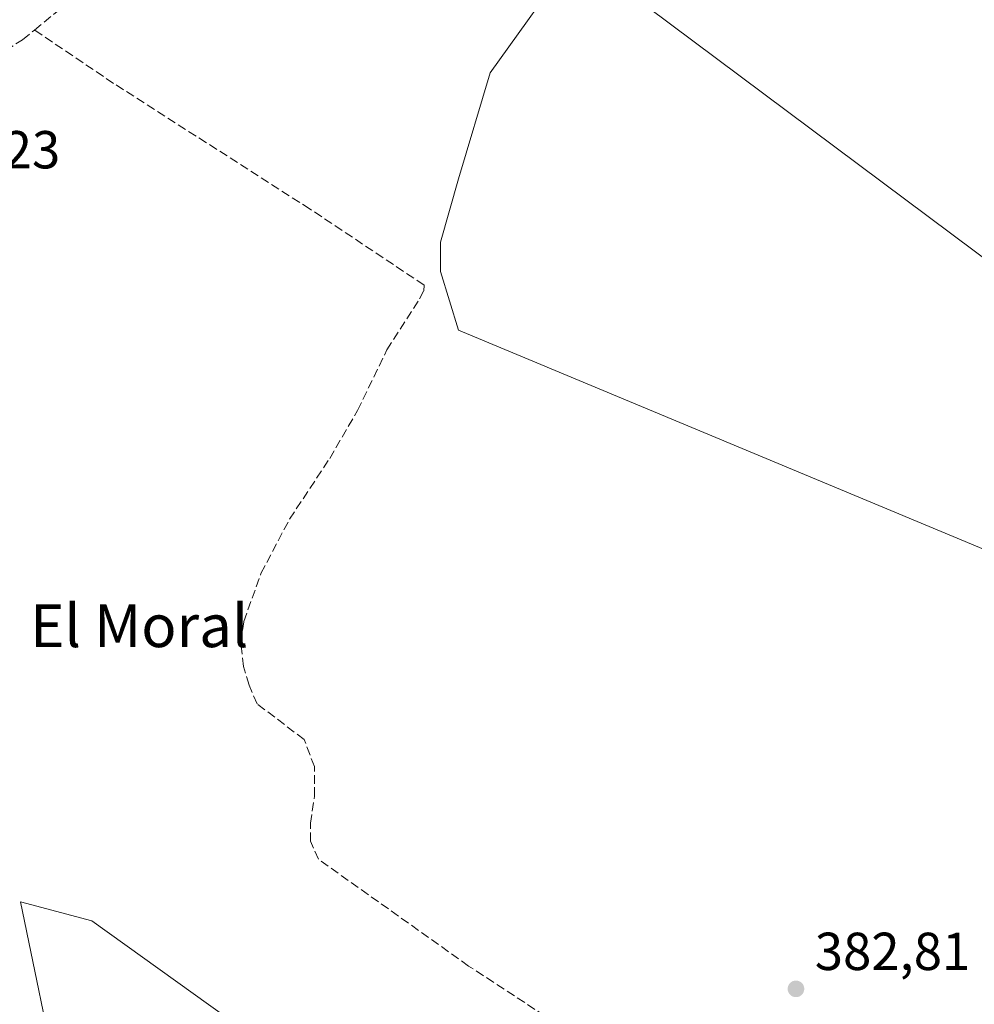
# Model space of a CAD drawing. Units: metres. Extents: x 605281 to 608785, y 4645946 to 4648306.
# Drawn here: x 608147 to 608326, y 4647258 to 4647443 of the extents above; entities that cross this region are included whole.
import ezdxf
from ezdxf.enums import TextEntityAlignment as Align

# ---------------------------------------------------------------- set-up
doc = ezdxf.new("R2010")
doc.units = ezdxf.units.M
doc.header["$MEASUREMENT"] = 0
doc.linetypes.add('DGN Style 3', pattern=[2.307223458686699, 1.648016756204785, -0.6592067024819142])
for name, color, linetype, lineweight in [('Corriente artificial lineal', 4, 'DGN Style 3', 13), ('Cultivos herbáceos CxS', 92, 'Continuous', 0), ('Cultivos leñosos CxS', 92, 'Continuous', 0), ('Punto de cota en terreno', 7, 'Continuous', 0), ('Rótulo de punto de cota en terreno', 7, 'Continuous', 0), ('Suelo desnudo CxS', 253, 'Continuous', 0), ('Texto cartográfico', 7, 'Continuous', 0)]:
    doc.layers.add(name, color=color, linetype=linetype, lineweight=lineweight)
doc.styles.add('Style-Arial', font='txt')

# ---------------------------------------------------------------- blocks, each defined once
blk = doc.blocks.new('*U15')
at = {"layer": 'Cultivos herbáceos CxS', "color": 92, "linetype": 'Continuous', "lineweight": 0}
blk.add_polyline3d([(608334.6606999999, 4647392.623600001, 381.4878000000026), (608250.8405999999, 4647455.277100001, 380.8234999999986), (608234.7538999999, 4647432.840299999, 380.6713000000018), (608228.8272000002, 4647412.943700001, 380.7118000000046), (608225.4406000003, 4647401.090299999, 380.7752000000037), (608225.4406000003, 4647395.586999999, 380.959799999997), (608228.8272000002, 4647384.5803, 381.8013999999966), (608374.0308999997, 4647324.043500001, 382.0984000000026)], dxfattribs=at)
blk.add_polyline3d([(608317.8492999999, 4647160.811699999, 383.2421999999933), (608160.1052999999, 4647273.880100001, 382.7718000000023), (608146.6813000003, 4647277.433700001, 383.0299999999988), (608154.0103000002, 4647242.1099, 382.2866999999969), (608189.8331000004, 4647212.514900001, 382.9584999999934), (608194.7100999998, 4647206.708500001, 382.9170000000013), (608263.0783000002, 4647157.701099999, 383.5967999999993), (608311.3929000003, 4647126.400699999, 384.6713000000018)], close=True, dxfattribs=at)
blk = doc.blocks.new('5PATER')
at = {"layer": 'Suelo desnudo CxS', "linetype": 'Continuous', "lineweight": 0}
h = blk.add_hatch(color=51, dxfattribs=at)
edge = h.paths.add_edge_path()
edge.add_ellipse((0, 0), major_axis=(-0.1095731443231308, -0.1110710700762829), ratio=0.9994222409660322, start_angle=0, end_angle=360)

msp = doc.modelspace()

# ---------------------------------------------------------------- linework, layer by layer
at = {"layer": 'Corriente artificial lineal', "color": 4, "linetype": 'DGN Style 3', "lineweight": 13, "extrusion": (0.007012193729580555, 0.00574683546245746, 0.9999589006660555), "elevation": 31353.4486630732, "flags": 128}
msp.add_lwpolyline([(608131.7166415603, 4647337.399379264), (608160.9783273808, 4647361.379775257)], dxfattribs=at)
at = {"layer": 'Corriente artificial lineal', "color": 4, "linetype": 'DGN Style 3', "lineweight": 13}
for points in [[(608062.6801000005, 4647339.170100001, 382.0043000000005), (608063.5701000001, 4647342.890100001, 382.0041000000056), (608067.5000999998, 4647350.3201, 382.0163999999932), (608069.0000999998, 4647356.8201, 382.161300000007), (608072.1201, 4647366.9301, 381.8996999999945), (608075.9401000004, 4647376.370100001, 381.5819000000047), (608079.7600999996, 4647383.190099999, 381.8181999999942), (608086.7401000002, 4647394.380100001, 381.656799999997), (608092.9600999998, 4647401.7401, 381.3046999999933), (608100.5701000001, 4647407.9801, 381.256899999993), (608111.3201000001, 4647414.110099999, 381.2492999999959), (608117.3501000004, 4647419.540100001, 381.2740000000049), (608136.0500999996, 4647432.1801, 381.1833999999944), (608147.1101000002, 4647439.0101, 381.0734999999986), (608149.3400999998, 4647440.840100001, 380.9254999999976)], [(608254.7600999996, 4647249.7301, 382.6545000000042), (608230.7401000002, 4647265.4301, 382.6382000000012), (608202.5800999999, 4647285.440099999, 382.397299999997), (608201.0601000005, 4647288.8201, 382.4092999999993), (608201.0900999998, 4647292.190099999, 382.3886999999959), (608201.8300999999, 4647297.270099999, 382.3081999999995), (608201.8201000001, 4647302.800100001, 382.2437999999966), (608199.8901000004, 4647307.880100001, 382.0684999999939), (608191.0800999999, 4647314.5601, 381.9219000000012), (608189.5601000005, 4647318.090100001, 381.7844999999944), (608188.5000999998, 4647321.5601, 381.6774000000005), (608188.0100999996, 4647326.040100001, 381.6514000000025), (608188.5701000001, 4647330.0001, 381.6370000000024), (608191.8000999996, 4647339.020099999, 381.5252000000037), (608197.1501000002, 4647349.1601, 381.4492999999929), (608204.6801000005, 4647360.5701, 381.4177999999956), (608209.9200999998, 4647369.550100001, 381.3432999999932), (608215.4001000002, 4647380.890100001, 381.3702000000048), (608221.5301000001, 4647390.460100001, 381.295299999998), (608222.3201000001, 4647391.9801, 381.2225999999937), (608222.3800999997, 4647393.030099999, 381.1524999999965), (608201.0000999998, 4647407.290100001, 380.9805000000051), (608164.1700999998, 4647430.840100001, 380.8672999999981), (608149.3400999998, 4647440.840100001, 380.9254999999976)]]:
    msp.add_polyline3d(points, dxfattribs=at)
at = {"layer": 'Cultivos herbáceos CxS', "color": 92, "linetype": 'Continuous', "lineweight": 0}
for points in [[(608374.0308999997, 4647324.043500001, 382.0984000000026), (608228.8272000002, 4647384.5803, 381.8013999999966), (608225.4406000003, 4647395.586999999, 380.959799999997), (608225.4406000003, 4647401.090299999, 380.7752000000037), (608228.8272000002, 4647412.943700001, 380.7118000000046), (608234.7538999999, 4647432.840299999, 380.6713000000018), (608250.8405999999, 4647455.277100001, 380.8234999999986), (608334.6606999999, 4647392.623600001, 381.4878000000026)], [(608334.6606999999, 4647392.623600001, 381.4878000000026), (608250.8405999999, 4647455.277100001, 380.8234999999986), (608234.7538999999, 4647432.840299999, 380.6713000000018), (608228.8272000002, 4647412.943700001, 380.7118000000046), (608225.4406000003, 4647401.090299999, 380.7752000000037), (608225.4406000003, 4647395.586999999, 380.959799999997), (608228.8272000002, 4647384.5803, 381.8013999999966), (608374.0308999997, 4647324.043500001, 382.0984000000026)], [(608334.6606999999, 4647392.623600001, 381.4878000000026), (608250.8405999999, 4647455.277100001, 380.8234999999986), (608234.7538999999, 4647432.840299999, 380.6713000000018), (608228.8272000002, 4647412.943700001, 380.7118000000046), (608225.4406000003, 4647401.090299999, 380.7752000000037), (608225.4406000003, 4647395.586999999, 380.959799999997), (608228.8272000002, 4647384.5803, 381.8013999999966), (608374.0308999997, 4647324.043500001, 382.0984000000026)], [(608311.3929000003, 4647126.400699999, 384.6713000000018), (608317.8492999999, 4647160.811699999, 383.2421999999933), (608160.1052999999, 4647273.880100001, 382.7718000000023), (608146.6813000003, 4647277.433700001, 383.0299999999988), (608154.0103000002, 4647242.1099, 382.2866999999969), (608189.8331000004, 4647212.514900001, 382.9584999999934), (608194.7100999998, 4647206.708500001, 382.9170000000013), (608263.0783000002, 4647157.701099999, 383.5967999999993), (608311.3929000003, 4647126.400699999, 384.6713000000018)]]:
    msp.add_polyline3d(points, dxfattribs=at)
at = {"layer": 'Cultivos leñosos CxS', "color": 92, "linetype": 'Continuous', "lineweight": 0}
msp.add_polyline3d([(608317.8492999999, 4647160.811699999, 383.2421999999933), (608311.3929000003, 4647126.400699999, 384.6713000000018), (608263.0783000002, 4647157.701099999, 383.5967999999993), (608194.7100999998, 4647206.708500001, 382.9170000000013), (608189.8331000004, 4647212.514900001, 382.9584999999934), (608154.0103000002, 4647242.1099, 382.2866999999969), (608146.6813000003, 4647277.433700001, 383.0299999999988), (608160.1052999999, 4647273.880100001, 382.7718000000023)], close=True, dxfattribs=at)
msp.add_polyline3d([(608311.3929000003, 4647126.400699999, 384.6713000000018), (608317.8492999999, 4647160.811699999, 383.2421999999933), (608160.1052999999, 4647273.880100001, 382.7718000000023), (608146.6813000003, 4647277.433700001, 383.0299999999988), (608154.0103000002, 4647242.1099, 382.2866999999969), (608189.8331000004, 4647212.514900001, 382.9584999999934), (608194.7100999998, 4647206.708500001, 382.9170000000013), (608263.0783000002, 4647157.701099999, 383.5967999999993), (608311.3929000003, 4647126.400699999, 384.6713000000018)], dxfattribs=at)

# ---------------------------------------------------------------- block references
at = {"layer": 'Cultivos herbáceos CxS', "color": 92, "linetype": 'Continuous', "lineweight": 0}
msp.add_blockref('*U15', (0, 0), dxfattribs=at)
at = {"layer": 'Punto de cota en terreno', "color": 7, "linetype": 'Continuous', "lineweight": 0, "xscale": 10, "yscale": 10, "zscale": 10}
msp.add_blockref('5PATER', (608292.1100000005, 4647261.15, 382.8099999999977), dxfattribs=at)

# ---------------------------------------------------------------- texts
at = {"layer": 'Rótulo de punto de cota en terreno', "color": 7, "linetype": 'Continuous', "lineweight": 0, "style": 'Style-Arial'}
for s, p in [('381,23', (608125.0077999998, 4647414.9078)), ('382,81', (608295.6377999998, 4647264.677800001))]:
    msp.add_text(s, height=7.000000000000002, dxfattribs=at).set_placement(p)
at = {"layer": 'Texto cartográfico', "color": 7, "linetype": 'Continuous', "lineweight": 0, "style": 'Style-Arial'}
msp.add_text('El Moral', height=8, dxfattribs=at).set_placement((608168.9841036584, 4647329.190149999), align=Align.MIDDLE_CENTER)

doc.saveas('drawing.dxf')
